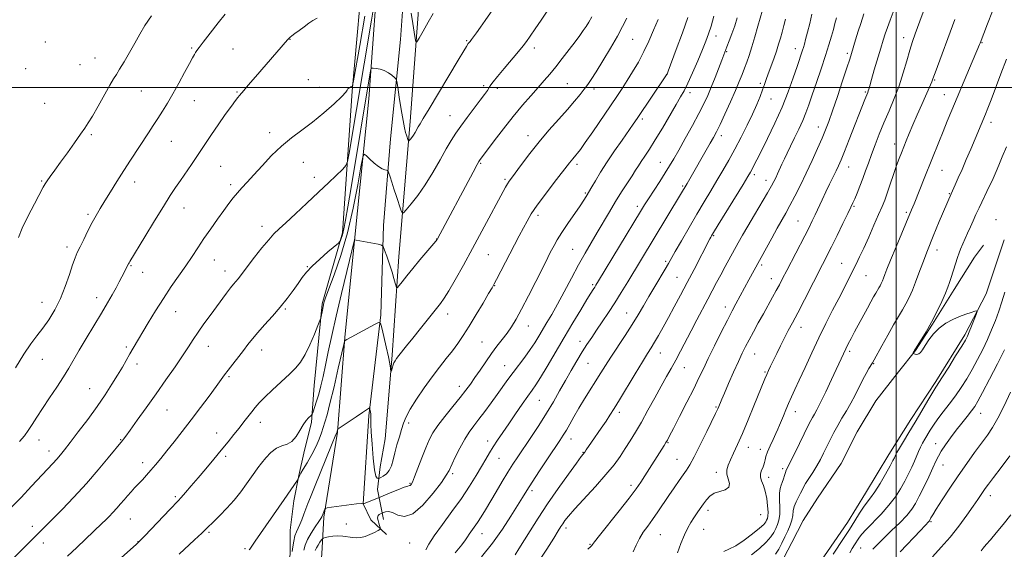
# Model space of a CAD drawing. Extents: x 2152300 to 2155200, y 302300 to 305200.
# Drawn here: x 2153611 to 2154048, y 304295 to 304530 of the extents above; entities that cross this region are included whole.
import ezdxf

# ---------------------------------------------------------------- set-up
doc = ezdxf.new("R2010")
doc.units = 0
doc.header["$MEASUREMENT"] = 0
for name, color, linetype, lineweight in [('BREAKLINE DTM HARD', 7, 'Continuous', 0), ('CONTOUR INDEX', 41, 'Continuous', 13), ('CONTOUR INTERMEDIATE', 44, 'Continuous', 0), ('GRID LINE', 7, 'Continuous', 0), ('SPOT ELEVATION DTM', 2, 'Continuous', 13)]:
    doc.layers.add(name, color=color, linetype=linetype, lineweight=lineweight)

msp = doc.modelspace()

# ---------------------------------------------------------------- linework, layer by layer
at = {"layer": 'BREAKLINE DTM HARD'}
for points in [[(2153785.19, 304823.11, 1056.7), (2153781.25, 304753.07, 1056.54), (2153776.1, 304682.24, 1057.35), (2153769.9, 304627.13, 1057.99), (2153763.97, 304559.53, 1057.14), (2153758.52, 304498.37, 1053.88), (2153754.25, 304435.58, 1050.26), (2153745.15, 304404.08, 1048.21)], [(2153777.16, 304631.66, 1055.71), (2153773.08, 304577.99, 1053.83), (2153769.16, 304540.22, 1051.75), (2153765.87, 304495.03, 1049.24), (2153759.57, 304432.2, 1045.99), (2153755.25, 304389.14, 1044.08), (2153751.99, 304347.12, 1041.93), (2153745.95, 304309.38, 1039.77), (2153745.08, 304293.13, 1036.7), (2153743.12, 304273.72, 1035.32), (2153742.99, 304261.71, 1033.09), (2153740.37, 304247.25, 1031.86), (2153738.8, 304231.71, 1030.62), (2153737.34, 304226.78, 1029.28), (2153732.91, 304208.1, 1028.11), (2153729.63, 304198.59, 1027.58), (2153723.47, 304183.46, 1026.49), (2153719.86, 304175.73, 1026.38), (2153716.28, 304171.88, 1026.77)], [(2153789.49, 304628, 1055.67), (2153784.02, 304577.52, 1053.3), (2153779.92, 304521.39, 1050.76), (2153775.58, 304477.26, 1048.85), (2153772.36, 304438.78, 1046.52), (2153771.25, 304399.22, 1044.15), (2153765.85, 304354.4, 1041.82), (2153763.33, 304315.21, 1039.98), (2153766.79, 304308.1, 1038.92), (2153773.79, 304301.67, 1037.47)], [(2153793.13, 304606.17, 1054.41), (2153788.43, 304540.57, 1052.88), (2153784.24, 304485.04, 1050.55), (2153779.19, 304425.08, 1046.84), (2153776.33, 304381.21, 1044.26), (2153773.13, 304344.19, 1043.01), (2153770.99, 304331.72, 1043.01), (2153769.68, 304321.67, 1041.04), (2153772.37, 304308.35, 1037.18)], [(2154047.9, 304432.44, 1012.49), (2154039.88, 304408.49, 1013.8), (2154030.51, 304390.21, 1014.3), (2154017.58, 304369.5, 1014.3), (2154006.45, 304352.65, 1014.61), (2153996.76, 304337.2, 1014.65), (2153986.33, 304320, 1014.79), (2153978.43, 304307, 1014.97), (2153966.59, 304289.81, 1014.93), (2153956.55, 304275.07, 1014.86), (2153951.5, 304265.58, 1014.54), (2153947.89, 304257.49, 1014.83)], [(2153948.19, 304287.53, 1014.68), (2153953.6, 304298.07, 1014.51), (2153958.65, 304307.91, 1014.47), (2153965.11, 304317.74, 1014.4), (2153975.51, 304333.18, 1014.44), (2153982.72, 304347.24, 1014.37), (2153990.99, 304360.94, 1014.51), (2154001.02, 304373.91, 1014.37), (2154008.53, 304383.37, 1013.94), (2154016.07, 304394.95, 1013.94), (2154025.77, 304410.4, 1013.59), (2154034.75, 304424.8, 1012.95), (2154038.69, 304430.06, 1012.74)], [(2153745.15, 304404.08, 1048.21), (2153741.6, 304367.72, 1047.05), (2153740.38, 304351.48, 1045.74), (2153737.06, 304337.73, 1045.53), (2153734.84, 304327.86, 1044.08), (2153732.6, 304316.58, 1043.55), (2153731.05, 304303.52, 1042.84), (2153730.94, 304292.57, 1042.28), (2153727.28, 304279.89, 1041.5), (2153721.88, 304270.4, 1040.41), (2153718.63, 304263.37, 1040.02)]]:
    msp.add_polyline3d(points, dxfattribs=at)
at = {"layer": 'CONTOUR INDEX', "flags": 128}
for points, elevation in [([(2153632.14, 304292.058), (2153636.281, 304295.9481), (2153647.546, 304306.637), (2153649.016, 304308.072), (2153650.6151, 304309.69), (2153652.328, 304311.487), (2153654.045, 304313.366), (2153655.682, 304315.242), (2153657.252, 304317.084), (2153658.794, 304318.872), (2153660.344, 304320.598), (2153661.936, 304322.315), (2153665.368, 304325.98), (2153667.232, 304328.012), (2153669.187, 304330.204), (2153671.252, 304332.604), (2153673.557, 304335.377), (2153676.26, 304338.7191), (2153679.471, 304342.77), (2153683.115, 304347.443), (2153687.069, 304352.593), (2153691.157, 304358.001), (2153694.99, 304363.128), (2153698.124, 304367.36), (2153701.896, 304372.494), (2153703.535, 304374.665), (2153710.274, 304383.357), (2153712.242, 304385.942), (2153714.196, 304388.435), (2153716.558, 304391.244), (2153719.612, 304394.661), (2153723.079, 304398.511), (2153726.542, 304402.506), (2153729.648, 304406.379), (2153732.3101, 304409.95), (2153734.509, 304413.063), (2153736.32, 304415.66), (2153738.195, 304418.074), (2153740.683, 304420.738), (2153744.089, 304423.901), (2153747.7431, 304427.08), (2153752.406, 304431.022), (2153753.0811, 304431.699), (2153753.342, 304432.216), (2153753.669, 304433.107), (2153754.148, 304434.706), (2153754.767, 304437.303), (2153755.54, 304441.247), (2153756.578, 304447.141), (2153758.015, 304455.648), (2153766.499, 304506.524), (2153766.795, 304508.061), (2153767.15, 304508.607), (2153767.871, 304508.629), (2153769.169, 304508.497), (2153770.887, 304508.183), (2153772.773, 304507.564), (2153774.592, 304506.586), (2153776.161, 304505.483), (2153777.31, 304504.56), (2153777.951, 304503.915), (2153778.321, 304502.8049), (2153778.734, 304500.279), (2153779.422, 304495.784), (2153780.275, 304490.359), (2153781.094, 304485.441), (2153781.7279, 304482.1301), (2153782.197, 304480.1599), (2153782.567, 304478.93), (2153783.346, 304476.58), (2153783.462, 304476.294), (2153783.594, 304476.292), (2153783.856, 304476.573), (2153784.329, 304477.129), (2153784.966, 304477.934), (2153785.686, 304478.955), (2153786.4209, 304480.148), (2153787.8611, 304482.6629), (2153788.65, 304483.974), (2153790.034, 304486.246), (2153792.6369, 304490.5681), (2153805.572, 304512.275), (2153808.0539, 304516.401), (2153809.225, 304518.3049), (2153810.042, 304519.555), (2153810.201, 304519.767), (2153810.839, 304520.562), (2153811.475, 304521.379), (2153812.422, 304522.629), (2153813.727, 304524.402), (2153815.433, 304526.784), (2153817.566, 304529.83), (2153831.798, 304550.3141)], 1050), ([(2153610.413, 304433.498), (2153612.087, 304437.566), (2153614.605, 304442.821), (2153617.429, 304448.378), (2153621.278, 304455.765), (2153622.16, 304457.331), (2153623.0631, 304458.668), (2153624.478, 304460.601), (2153626.488, 304463.324), (2153629.077, 304466.87), (2153632.144, 304471.142), (2153635.262, 304475.529), (2153637.92, 304479.291), (2153639.801, 304481.982), (2153641.342, 304484.338), (2153643.1731, 304487.391), (2153645.712, 304491.802), (2153650.975, 304501.041), (2153652.62, 304503.859), (2153653.8491, 304505.885), (2153655.254, 304508.178), (2153657.2649, 304511.519), (2153659.665, 304515.595), (2153662.074, 304519.819), (2153664.255, 304523.763), (2153666.5301, 304527.648), (2153669.3651, 304531.855)], 1060), ([(2153736.9841, 304294.7729), (2153737.579, 304296.952), (2153738.618, 304299.433), (2153740.247, 304302.278), (2153742.097, 304305.097), (2153743.669, 304307.383), (2153744.589, 304308.77), (2153744.989, 304309.452), (2153745.124, 304309.763), (2153746.387, 304312.893), (2153746.6349, 304313.262), (2153747.406, 304313.486), (2153749.363, 304313.755), (2153760.468, 304315.197), (2153762.447, 304315.469), (2153763.201, 304315.586), (2153763.35, 304315.629), (2153763.358, 304315.62), (2153763.388, 304315.374), (2153763.448, 304315.356), (2153763.767, 304315.465), (2153770.143, 304317.9801), (2153775.403, 304320.158), (2153778.702, 304321.502), (2153781.55, 304322.608), (2153783.228, 304323.1709), (2153783.984, 304323.363), (2153784.309, 304323.473), (2153784.642, 304323.831), (2153785.211, 304324.916), (2153786.19, 304327.242), (2153787.673, 304331.077), (2153789.429, 304335.693), (2153791.146, 304340.113), (2153792.642, 304343.644), (2153794.264, 304346.714), (2153796.489, 304350.035), (2153799.605, 304354.09), (2153803.135, 304358.452), (2153806.414, 304362.467), (2153808.957, 304365.679), (2153811.012, 304368.441), (2153813.0091, 304371.303), (2153815.279, 304374.668), (2153817.765, 304378.33), (2153820.311, 304381.9371), (2153822.78, 304385.212), (2153825.106, 304388.193), (2153827.244, 304390.996), (2153829.208, 304393.816), (2153831.2611, 304397.169), (2153833.727, 304401.652), (2153836.78, 304407.55), (2153839.989, 304413.915), (2153844.707, 304423.342), (2153846.002, 304425.884), (2153847.024, 304427.8561), (2153848.119, 304429.918), (2153849.549, 304432.422), (2153851.557, 304435.639), (2153854.242, 304439.669), (2153859.6589, 304447.591), (2153861.336, 304450.126), (2153862.308, 304451.681), (2153864.837, 304455.912), (2153866.495, 304458.713), (2153868.801, 304462.506), (2153871.681, 304467.028), (2153874.9929, 304471.961), (2153878.316, 304476.757), (2153883.232, 304483.776), (2153884.988, 304486.328), (2153898.098, 304505.655), (2153898.266, 304506.0039), (2153898.788, 304507.357), (2153902.383, 304516.979), (2153905.129, 304524.393), (2153907.569, 304531.099)], 1040), ([(2153830.878, 304292.633), (2153832.531, 304295.2201), (2153837.484, 304303.234), (2153841.036, 304308.85), (2153845.255, 304315.25), (2153849.965, 304322.065), (2153854.507, 304328.435), (2153858.1, 304333.376), (2153860.198, 304336.217), (2153861.739, 304338.271), (2153862.369, 304339.173), (2153864.777, 304342.696), (2153869.048, 304348.901), (2153871.178, 304352.031), (2153872.939, 304354.693), (2153874.73, 304357.531), (2153877.109, 304361.422), (2153884.078, 304372.942), (2153887.339, 304378.293), (2153889.6309, 304381.983), (2153891.254, 304384.567), (2153892.725, 304386.976), (2153894.467, 304389.971), (2153896.533, 304393.642), (2153898.886, 304397.909), (2153901.487, 304402.693), (2153904.292, 304407.925), (2153907.259, 304413.537), (2153910.29, 304419.352), (2153917.291, 304432.911), (2153917.645, 304433.572), (2153918.021, 304434.235), (2153918.95, 304435.776), (2153921.002, 304439.125), (2153932.027, 304457.043), (2153934.1741, 304460.566), (2153935.291, 304462.463), (2153936.001, 304463.773), (2153936.86, 304465.434), (2153938.164, 304468.001), (2153940.146, 304471.93), (2153942.918, 304477.486), (2153946.1271, 304484.169), (2153949.303, 304491.286), (2153952.052, 304498.184), (2153954.28, 304504.357), (2153955.972, 304509.338), (2153958.403, 304516.605), (2153958.793, 304517.842), (2153959.208, 304519.285), (2153959.782, 304521.432), (2153960.604, 304524.613), (2153961.581, 304528.492), (2153962.574, 304532.565)], 1030), ([(2153923.461, 304294.041), (2153925.716, 304295.11), (2153928.735, 304296.692), (2153932.442, 304299.116), (2153936.219, 304301.917), (2153939.31, 304304.432), (2153941.168, 304306.157), (2153942.063, 304307.239), (2153942.475, 304307.986), (2153942.788, 304308.718), (2153943.018, 304309.805), (2153943.086, 304311.631), (2153942.927, 304314.41), (2153942.527, 304317.693), (2153941.888, 304320.863), (2153941.053, 304323.437), (2153940.247, 304325.454), (2153939.738, 304327.091), (2153939.715, 304328.495), (2153940.038, 304329.713), (2153940.874, 304331.685), (2153941.195, 304332.575), (2153941.472, 304333.55), (2153941.757, 304334.732), (2153942.187, 304336.276), (2153942.923, 304338.343), (2153944.051, 304340.988), (2153945.361, 304343.845), (2153946.569, 304346.438), (2153947.474, 304348.448), (2153948.1991, 304350.164), (2153949.887, 304354.3689), (2153950.989, 304357.064), (2153952.19, 304359.875), (2153953.469, 304362.695), (2153954.991, 304365.953), (2153956.964, 304370.209), (2153959.522, 304375.818), (2153962.503, 304382.31), (2153965.669, 304389.01), (2153968.803, 304395.347), (2153971.776, 304401.165), (2153974.484, 304406.412), (2153976.845, 304411.05), (2153980.635, 304418.597), (2153982.191, 304421.67), (2153983.757, 304424.835), (2153985.58, 304428.704), (2153987.798, 304433.628), (2153990.128, 304438.929), (2153992.185, 304443.669), (2153993.698, 304447.211), (2153994.868, 304450.11), (2153996.014, 304453.224), (2153997.37, 304457.147), (2153998.823, 304461.438), (2154000.18, 304465.392), (2154001.3, 304468.505), (2154002.2751, 304471.0579), (2154004.37, 304476.339), (2154005.709, 304479.64), (2154007.345, 304483.529), (2154009.285, 304487.978), (2154011.292, 304492.485), (2154015.243, 304501.275), (2154015.792, 304502.551), (2154016.13, 304503.411), (2154016.721, 304505.114), (2154017.264, 304506.614), (2154026.035, 304530.229)], 1020), ([(2153989.641, 304295.071), (2153991.747, 304297.263), (2153994.512, 304300.027), (2153997.947, 304303.36), (2154001.548, 304306.888), (2154004.683, 304310.142), (2154006.915, 304312.842), (2154008.591, 304315.45), (2154010.252, 304318.613), (2154012.282, 304322.733), (2154014.435, 304327.218), (2154016.305, 304331.228), (2154017.63, 304334.172), (2154018.713, 304336.451), (2154019.998, 304338.716), (2154021.822, 304341.468), (2154024.0901, 304344.615), (2154026.6, 304347.918), (2154029.146, 304351.141), (2154031.502, 304354.074), (2154033.434, 304356.5079), (2154034.859, 304358.455), (2154036.277, 304360.793), (2154038.34, 304364.618), (2154041.441, 304370.567), (2154044.969, 304377.439), (2154048.057, 304383.576)], 1010)]:
    msp.add_lwpolyline(points, dxfattribs=dict(at, elevation=elevation))
at = {"layer": 'CONTOUR INTERMEDIATE', "flags": 128}
for points, elevation in [([(2153602.9909, 304286.02), (2153617.247, 304300.209), (2153622.306, 304305.161), (2153625.391, 304308.259), (2153629.746, 304312.738), (2153634.997, 304318.286), (2153640.527, 304324.345), (2153645.752, 304330.343), (2153650.2189, 304335.657), (2153656.581, 304343.372), (2153657.059, 304343.988), (2153658.063, 304345.347), (2153659.997, 304348.016), (2153663.12, 304352.36), (2153667.1111, 304357.939), (2153671.5041, 304364.111), (2153675.864, 304370.278), (2153679.877, 304376.024), (2153683.257, 304380.978), (2153685.846, 304384.923), (2153687.988, 304388.25), (2153690.152, 304391.505), (2153692.687, 304395.095), (2153695.448, 304398.876), (2153702.747, 304408.782), (2153704.486, 304411.08), (2153705.839, 304412.765), (2153707.883, 304415.193), (2153708.897, 304416.492), (2153712.306, 304420.994), (2153715.197, 304424.737), (2153718.459, 304428.864), (2153721.458, 304432.503), (2153723.8, 304435.085), (2153726.06, 304437.26), (2153729.054, 304439.982), (2153733.34, 304443.932), (2153738.432, 304448.685), (2153743.581, 304453.539), (2153748.132, 304457.875), (2153754.355, 304463.873), (2153755.757, 304465.395), (2153756.487, 304467.234), (2153757.168, 304470.97), (2153767.01, 304529.894), (2153768.535, 304538.872)], 1052), ([(2153645.2129, 304281.608), (2153662.714, 304297.304), (2153664.321, 304298.861), (2153666.43, 304301.068), (2153677.524, 304312.81), (2153681.218, 304316.664), (2153682.58, 304318.147), (2153684.508, 304320.331), (2153687.045, 304323.259), (2153690.086, 304326.81), (2153693.5, 304330.8299), (2153697.0349, 304335.027), (2153700.412, 304339.08), (2153703.408, 304342.729), (2153706.034, 304345.986), (2153708.357, 304348.925), (2153710.437, 304351.606), (2153713.936, 304356.164), (2153715.452, 304358.069), (2153717.224, 304360.081), (2153719.709, 304362.606), (2153723.168, 304365.888), (2153730.67, 304372.845), (2153733.442, 304375.562), (2153735.612, 304378.187), (2153737.608, 304381.488), (2153739.724, 304385.911), (2153741.737, 304390.623), (2153743.295, 304394.469), (2153744.155, 304396.636), (2153744.52, 304397.673), (2153744.7, 304398.468), (2153745.27, 304401.297), (2153745.613, 304402.92), (2153745.992, 304404.487), (2153746.708, 304406.752), (2153748.131, 304410.679), (2153750.485, 304416.987), (2153753.403, 304425.424), (2153756.374, 304435.494), (2153758.955, 304446.488), (2153760.991, 304456.858), (2153762.3999, 304464.847), (2153763.196, 304469.173), (2153763.79, 304470.473), (2153764.692, 304469.86), (2153766.258, 304468.347), (2153768.229, 304466.543), (2153770.193, 304464.959), (2153771.808, 304463.9799), (2153773.011, 304463.51), (2153773.808, 304463.33), (2153774.243, 304463.208), (2153774.498, 304462.858), (2153774.792, 304461.98), (2153775.303, 304460.342), (2153776.05, 304457.986), (2153777.011, 304455.021), (2153778.132, 304451.64), (2153780.095, 304445.818), (2153780.632, 304444.49), (2153781.245, 304444.48), (2153782.46, 304445.782), (2153784.654, 304448.363), (2153787.605, 304452.095), (2153790.944, 304456.829), (2153794.325, 304462.313), (2153797.5, 304467.897), (2153800.248, 304472.8301), (2153802.459, 304476.612), (2153804.476, 304479.741), (2153806.757, 304482.966), (2153809.5931, 304486.801), (2153815.295, 304494.395), (2153817.224, 304497.006), (2153818.506, 304498.802), (2153819.374, 304500.08), (2153820.103, 304501.182), (2153821.146, 304502.621), (2153822.999, 304504.955), (2153825.937, 304508.489), (2153832.35, 304516.101), (2153834.387, 304518.577), (2153835.868, 304520.52), (2153837.469, 304522.803), (2153839.69, 304526.06), (2153842.324, 304529.961), (2153847.395, 304537.533)], 1048), ([(2153902.926, 304293.501), (2153904.398, 304297.621), (2153905.965, 304301.48), (2153907.423, 304304.5521), (2153908.794, 304306.99), (2153910.156, 304309.12), (2153911.567, 304311.206), (2153912.997, 304313.263), (2153914.392, 304315.246), (2153915.754, 304317.094), (2153917.288, 304318.699), (2153919.251, 304319.942), (2153921.733, 304320.789), (2153924.14, 304321.55), (2153925.71, 304322.625), (2153925.94, 304324.292), (2153924.756, 304328.462), (2153924.763, 304330.421), (2153925.379, 304332.418), (2153926.445, 304334.755), (2153927.839, 304337.72), (2153929.581, 304341.555), (2153931.731, 304346.491), (2153934.267, 304352.538), (2153936.855, 304358.84), (2153941.692, 304370.7631), (2153942.502, 304372.663), (2153943.311, 304374.438), (2153944.2531, 304376.418), (2153946.928, 304381.962), (2153948.621, 304385.425), (2153950.368, 304388.89), (2153952.089, 304392.152), (2153953.985, 304395.679), (2153956.324, 304400.107), (2153959.244, 304405.788), (2153971.2269, 304429.407), (2153973.715, 304434.393), (2153976.317, 304439.644), (2153978.499, 304444.078), (2153979.89, 304446.946), (2153980.767, 304448.837), (2153981.565, 304450.678), (2153982.622, 304453.189), (2153983.881, 304456.272), (2153985.183, 304459.624), (2153986.417, 304463.021), (2153987.658, 304466.552), (2153989.0291, 304470.386), (2153990.632, 304474.652), (2153992.479, 304479.329), (2153994.562, 304484.356), (2153996.842, 304489.671), (2153999.153, 304495.202), (2154001.297, 304500.876), (2154003.123, 304506.571), (2154004.656, 304511.966), (2154005.971, 304516.689), (2154007.151, 304520.533), (2154008.329, 304523.9399), (2154013.994, 304539.241)], 1022), ([(2153784.727, 304533.137), (2153785.485, 304528.508), (2153786.095, 304524.596), (2153786.523, 304521.766), (2153786.802, 304520.33), (2153787.245, 304520.4), (2153788.23, 304522.037), (2153789.998, 304525.148), (2153792.235, 304529.044), (2153794.485, 304532.882)], 1052), ([(2153804.256, 304293.585), (2153807.112, 304297.085), (2153808.807, 304299.303), (2153809.732, 304300.65), (2153810.455, 304301.751), (2153812.706, 304304.877), (2153814.169, 304307.008), (2153815.776, 304309.54), (2153817.612, 304312.583), (2153822.3759, 304320.619), (2153825.104, 304325.1759), (2153827.662, 304329.374), (2153829.857, 304332.858), (2153832, 304336.125), (2153837.739, 304344.642), (2153841.317, 304350.036), (2153844.811, 304355.505), (2153847.876, 304360.6011), (2153850.597, 304365.366), (2153853.168, 304369.959), (2153855.736, 304374.481), (2153858.246, 304378.785), (2153860.597, 304382.667), (2153862.736, 304386.02), (2153864.813, 304389.13), (2153867.028, 304392.382), (2153869.53, 304396.0771), (2153872.2571, 304400.176), (2153875.096, 304404.554), (2153877.954, 304409.103), (2153880.82, 304413.773), (2153904.307, 304452.578), (2153907.165, 304457.43), (2153917.423, 304475.335), (2153918.896, 304477.943), (2153920.1999, 304480.407), (2153921.787, 304483.6561), (2153923.958, 304488.296), (2153926.398, 304493.649), (2153928.641, 304498.713), (2153930.334, 304502.725), (2153931.584, 304505.875), (2153932.612, 304508.591), (2153933.615, 304511.288), (2153934.686, 304514.328), (2153935.895, 304518.061), (2153937.2581, 304522.616), (2153938.585, 304527.24), (2153940.648, 304534.455)], 1034), ([(2153883.252, 304293.995), (2153884.607, 304296.98), (2153886.039, 304299.886), (2153887.734, 304302.638), (2153889.691, 304305.3981), (2153891.865, 304308.3829), (2153894.204, 304311.741), (2153899.087, 304318.97), (2153901.468, 304322.436), (2153903.647, 304325.558), (2153905.482, 304328.164), (2153906.935, 304330.266), (2153908.379, 304332.617), (2153910.292, 304336.157), (2153912.955, 304341.419), (2153915.862, 304347.306), (2153919.775, 304355.337), (2153920.47, 304356.79), (2153920.785, 304357.4851), (2153921.946, 304360.284), (2153922.57, 304361.75), (2153923.741, 304364.452), (2153925.604, 304368.714), (2153927.821, 304373.739), (2153929.935, 304378.452), (2153931.6201, 304382.078), (2153933.08, 304385.032), (2153934.652, 304388.027), (2153936.584, 304391.6011), (2153938.772, 304395.589), (2153941.025, 304399.648), (2153945.112, 304406.942), (2153946.7721, 304409.942), (2153948.152, 304412.519), (2153949.5751, 304415.2579), (2153951.443, 304418.883), (2153959.417, 304434.281), (2153961.309, 304437.987), (2153962.723, 304440.842), (2153964.012, 304443.558), (2153967.06, 304450.161), (2153968.7399, 304453.731), (2153970.417, 304457.176), (2153973.336, 304463.059), (2153974.434, 304465.368), (2153975.558, 304467.95), (2153977.064, 304471.662), (2153979.166, 304477), (2153986.061, 304494.717), (2153987.336, 304497.893), (2153987.564, 304498.539), (2153987.811, 304499.37), (2153988.236, 304500.878), (2153989.019, 304503.613), (2153990.2579, 304507.857), (2153993.099, 304517.465), (2153994.17, 304521.011), (2153995.0819, 304523.853), (2153996.078, 304526.673), (2153997.322, 304529.967), (2153998.673, 304533.503)], 1024), ([(2153935.813, 304292.562), (2153939.29, 304295.508), (2153942.295, 304298.242), (2153944.337, 304300.56), (2153945.618, 304302.532), (2153946.512, 304304.297), (2153947.308, 304306.02), (2153947.961, 304307.974), (2153948.338, 304310.46), (2153948.375, 304313.6219), (2153948.252, 304316.99), (2153948.217, 304319.936), (2153948.452, 304322.012), (2153948.8951, 304323.486), (2153949.423, 304324.805), (2153949.929, 304326.299), (2153950.3889, 304327.832), (2153950.796, 304329.149), (2153951.199, 304330.172), (2153951.867, 304331.525), (2153953.123, 304334.005), (2153955.141, 304338.08), (2153961.116, 304350.309), (2153962.0901, 304352.255), (2153962.846, 304353.649), (2153963.666, 304355.04), (2153964.79, 304357.036), (2153966.449, 304360.258), (2153968.751, 304365.033), (2153971.314, 304370.505), (2153976.5461, 304381.867), (2153977.58, 304384.033), (2153978.675, 304386.214), (2153979.952, 304388.665), (2153981.502, 304391.577), (2153987.188, 304402.118), (2153988.725, 304404.937), (2153989.948, 304407.151), (2153990.91, 304408.847), (2153992.274, 304411.15), (2153992.81, 304412.097), (2153993.326, 304413.116), (2153993.838, 304414.247), (2153994.347, 304415.501), (2153994.9131, 304417.012), (2153995.8261, 304419.397), (2153997.433, 304423.398), (2153999.907, 304429.36), (2154006.784, 304445.716), (2154007.892, 304448.4), (2154012.736, 304460.432), (2154018.88, 304475.8659), (2154020.769, 304480.568), (2154022.651, 304485.173), (2154024.682, 304490.06), (2154032.527, 304508.682), (2154036.996, 304519.161), (2154037.2369, 304519.758), (2154040.562, 304528.347), (2154042.727, 304533.977)], 1018), ([(2153606.887, 304313.299), (2153611.5279, 304318.1461), (2153616.144, 304323.051), (2153625.677, 304333.196), (2153627.477, 304335.147), (2153629.052, 304336.951), (2153630.858, 304339.179), (2153633.389, 304342.4509), (2153636.953, 304347.156), (2153641.113, 304352.758), (2153645.247, 304358.488), (2153648.85, 304363.713), (2153651.875, 304368.334), (2153654.3951, 304372.387), (2153656.487, 304375.9191), (2153659.834, 304381.794), (2153661.348, 304384.405), (2153667.963, 304395.575), (2153671.213, 304400.945), (2153674.701, 304406.459), (2153678.206, 304411.664), (2153684.668, 304420.898), (2153687.416, 304424.981), (2153690.014, 304428.937), (2153692.727, 304433.02), (2153695.717, 304437.37), (2153698.7589, 304441.681), (2153701.526, 304445.536), (2153703.788, 304448.633), (2153705.705, 304451.14), (2153707.532, 304453.341), (2153709.517, 304455.532), (2153711.878, 304458.054), (2153714.823, 304461.259), (2153718.482, 304465.3371), (2153722.663, 304469.826), (2153727.096, 304474.102), (2153731.574, 304477.735), (2153736.152, 304481.068), (2153740.952, 304484.638), (2153745.946, 304488.762), (2153750.529, 304492.861), (2153753.949, 304496.136), (2153755.699, 304498.015), (2153756.267, 304498.838), (2153756.386, 304499.1721), (2153756.649, 304499.481), (2153757.0779, 304499.812), (2153757.554, 304500.109), (2153757.976, 304500.327), (2153758.311, 304500.472), (2153758.544, 304500.558), (2153758.7189, 304500.897), (2153759.123, 304502.973), (2153761.87, 304518.745), (2153764.1559, 304531.755)], 1054), ([(2153610.894, 304342.974), (2153613.023, 304345.507), (2153614.751, 304347.835), (2153616.513, 304350.511), (2153618.553, 304353.742), (2153621.069, 304357.65), (2153624.1421, 304362.245), (2153627.405, 304367.086), (2153630.378, 304371.618), (2153632.749, 304375.496), (2153637.334, 304383.469), (2153640.45, 304388.722), (2153647.177, 304399.882), (2153649.875, 304404.418), (2153652.017, 304408.107), (2153653.736, 304411.164), (2153655.145, 304413.769), (2153656.289, 304415.962), (2153659.233, 304421.858), (2153659.447, 304422.243), (2153659.817, 304422.868), (2153666.473, 304433.832), (2153670.731, 304440.815), (2153674.729, 304447.313), (2153677.751, 304452.118), (2153680.077, 304455.677), (2153682.237, 304458.851), (2153687.139, 304465.92), (2153689.511, 304469.38), (2153691.601, 304472.5009), (2153693.673, 304475.624), (2153696.098, 304479.225), (2153699.084, 304483.561), (2153702.203, 304488.026), (2153704.868, 304491.796), (2153706.647, 304494.267), (2153707.729, 304495.702), (2153708.454, 304496.582), (2153710.353, 304498.706), (2153712.41, 304501.048), (2153715.603, 304504.742), (2153729.733, 304521.17), (2153730.17, 304521.644), (2153730.509, 304521.968), (2153730.968, 304522.367), (2153731.749, 304522.997), (2153733.05, 304523.994), (2153734.968, 304525.424), (2153737.1849, 304527.055), (2153739.283, 304528.5819), (2153741.037, 304529.801), (2153743.003, 304530.91)], 1056), ([(2153681.714, 304292.957), (2153688.565, 304299.258), (2153691.762, 304302.223), (2153693.899, 304304.273), (2153697.238, 304307.634), (2153699.777, 304310.156), (2153702.862, 304313.324), (2153706.075, 304316.889), (2153709.048, 304320.591), (2153711.632, 304324.109), (2153715.321, 304329.39), (2153716.697, 304331.29), (2153718.222, 304333.281), (2153720.172, 304335.669), (2153722.458, 304338.082), (2153724.898, 304339.981), (2153727.326, 304341.0401), (2153729.639, 304341.79), (2153731.75, 304342.976), (2153733.595, 304345.111), (2153735.216, 304347.772), (2153736.679, 304350.305), (2153738.021, 304352.186), (2153739.161, 304353.426), (2153740.453, 304354.598), (2153740.752, 304355.117), (2153741.14, 304356.169), (2153741.809, 304358.087), (2153742.693, 304360.7671), (2153743.662, 304363.996), (2153744.618, 304367.632), (2153745.596, 304371.823), (2153746.665, 304376.792), (2153747.903, 304382.762), (2153749.425, 304389.9601), (2153751.358, 304398.618), (2153753.721, 304408.61), (2153756.112, 304418.401), (2153759.588, 304432.384), (2153760.229, 304432.26), (2153770.035, 304430.476), (2153771.528, 304430.131), (2153772.266, 304429.467), (2153772.882, 304427.918), (2153773.856, 304425.131), (2153775.057, 304421.629), (2153776.203, 304418.153), (2153777.067, 304415.314), (2153777.647, 304413.215), (2153778.001, 304411.831), (2153778.221, 304411.153), (2153778.5611, 304411.2291), (2153779.309, 304412.125), (2153780.704, 304413.8819), (2153782.76, 304416.438), (2153785.439, 304419.706), (2153788.606, 304423.5), (2153795.643, 304431.866), (2153796.2161, 304432.588), (2153796.379, 304432.84), (2153812.169, 304462.518), (2153813.957, 304465.85), (2153814.729, 304467.238), (2153815.051, 304467.727), (2153821.568, 304476.464), (2153825.605, 304481.772), (2153829.933, 304487.249), (2153834.066, 304492.175), (2153837.816, 304496.43), (2153841.069, 304500.044), (2153843.789, 304503.113), (2153846.258, 304506.016), (2153848.835, 304509.198), (2153851.756, 304512.942), (2153854.751, 304516.864), (2153857.426, 304520.413), (2153859.487, 304523.184), (2153861.044, 304525.337), (2153862.306, 304527.172), (2153863.495, 304529.039), (2153864.871, 304531.464)], 1046), ([(2153689.034, 304515.653), (2153689.562, 304516.44), (2153690.528, 304517.752), (2153692.416, 304520.221), (2153695.475, 304524.174), (2153699.013, 304528.719), (2153702.1051, 304532.66)], 1058), ([(2153712.814, 304294.822), (2153713.116, 304295.193), (2153713.436, 304295.658), (2153714.506, 304297.293), (2153715.483, 304298.732), (2153728.252, 304317.214), (2153734.248, 304325.8), (2153734.4971, 304326.179), (2153734.593, 304326.384), (2153735.027, 304327.467), (2153735.231, 304327.93), (2153735.704, 304328.818), (2153736.727, 304330.591), (2153738.456, 304333.522), (2153740.53, 304337.148), (2153742.464, 304340.825), (2153743.884, 304344.033), (2153744.88, 304346.7769), (2153746.409, 304351.548), (2153747.344, 304354.743), (2153748.661, 304359.81), (2153750.449, 304367.252), (2153752.352, 304375.442), (2153754.769, 304385.992), (2153755.108, 304387.395), (2153755.211, 304387.632), (2153755.41, 304387.754), (2153756.193, 304388.201), (2153758.089, 304389.259), (2153768.356, 304394.931), (2153770.175, 304395.808), (2153771.021, 304395.395), (2153771.621, 304393.338), (2153772.528, 304389.534), (2153773.612, 304384.885), (2153774.57, 304380.543), (2153775.17, 304377.417), (2153775.468, 304375.445), (2153775.651, 304373.778), (2153775.73, 304373.774), (2153775.895, 304374.3), (2153776.195, 304375.308), (2153776.596, 304376.565), (2153777.047, 304377.794), (2153777.532, 304378.809), (2153778.179, 304379.801), (2153779.154, 304381.053), (2153782.667, 304385.333), (2153785.433, 304388.737), (2153788.886, 304393.05), (2153797.716, 304404.1509), (2153799.411, 304406.521), (2153801.4041, 304409.756), (2153804.263, 304414.755), (2153807.864, 304421.234), (2153811.908, 304428.618), (2153816.078, 304436.288), (2153826.609, 304455.769), (2153827.471, 304457.27), (2153828.213, 304458.423), (2153829.241, 304459.861), (2153833.718, 304465.957), (2153837.304, 304470.706), (2153841.45, 304475.919), (2153845.859, 304481.101), (2153850.18, 304485.975), (2153854.05, 304490.32), (2153857.186, 304493.966), (2153859.636, 304496.946), (2153861.529, 304499.347), (2153863.054, 304501.366), (2153864.641, 304503.662), (2153866.778, 304507.004), (2153869.762, 304511.861), (2153873.127, 304517.479), (2153876.213, 304522.803), (2153878.546, 304527.086), (2153880.387, 304530.819)], 1044), ([(2153731.833, 304294.05), (2153732.149, 304296.155), (2153732.578, 304298.666), (2153733.109, 304301.019), (2153733.735, 304302.821), (2153735.259, 304306.037), (2153736.143, 304308.209), (2153737.056, 304310.6691), (2153737.938, 304313.096), (2153738.799, 304315.379), (2153739.9369, 304318.249), (2153741.719, 304322.648), (2153749.605, 304341.975), (2153750.978, 304345.301), (2153751.801, 304347.27), (2153752.055, 304348.307), (2153752.164, 304348.488), (2153752.732, 304348.91), (2153760.207, 304353.933), (2153763.064, 304355.836), (2153764.843, 304357), (2153765.713, 304357.547), (2153766.057, 304357.747), (2153766.207, 304357.819), (2153766.277, 304357.7849), (2153766.326, 304357.615), (2153766.403, 304357.282), (2153766.505, 304356.763), (2153766.618, 304356.038), (2153766.727, 304355.1131), (2153766.8089, 304354.098), (2153766.843, 304353.128), (2153766.824, 304352.167), (2153766.837, 304350.479), (2153766.983, 304347.158), (2153767.336, 304341.744), (2153767.85, 304335.566), (2153768.449, 304330.401), (2153769.056, 304327.571), (2153769.599, 304326.588), (2153770.005, 304326.509), (2153770.258, 304326.566), (2153770.5701, 304326.692), (2153771.207, 304326.995), (2153772.334, 304327.582), (2153773.711, 304328.564), (2153774.992, 304330.05), (2153775.931, 304332.121), (2153776.665, 304334.748), (2153777.427, 304337.875), (2153778.384, 304341.394), (2153779.443, 304344.991), (2153780.449, 304348.305), (2153781.342, 304351.1351), (2153782.466, 304353.941), (2153784.264, 304357.347), (2153787.026, 304361.765), (2153790.425, 304366.755), (2153793.984, 304371.666), (2153797.301, 304375.985), (2153800.298, 304379.756), (2153802.976, 304383.1631), (2153805.3849, 304386.43), (2153807.772, 304389.949), (2153810.435, 304394.1549), (2153813.524, 304399.236), (2153816.602, 304404.3999), (2153819.087, 304408.615), (2153820.596, 304411.202), (2153821.556, 304412.925), (2153822.594, 304414.906), (2153828.4609, 304426.226), (2153832.676, 304434.28), (2153834.502, 304437.741), (2153836.147, 304440.789), (2153838.023, 304443.927), (2153840.638, 304447.781), (2153844.262, 304452.694), (2153848.226, 304457.881), (2153854.99, 304466.643), (2153855.728, 304467.574), (2153856.422, 304468.3889), (2153857.834, 304469.995), (2153858.585, 304470.911), (2153859.787, 304472.539), (2153861.928, 304475.592), (2153865.277, 304480.462), (2153875.945, 304496.125), (2153878.32, 304499.677), (2153880.557, 304503.131), (2153882.99, 304507.04), (2153885.531, 304511.38), (2153887.984, 304515.982), (2153890.207, 304520.696), (2153892.26, 304525.4499), (2153894.255, 304530.185)], 1042), ([(2153742.132, 304294.609), (2153742.612, 304295.722), (2153743.351, 304296.977), (2153744.189, 304298.234), (2153744.8921, 304299.231), (2153745.324, 304299.789), (2153745.748, 304300.055), (2153746.53, 304300.256), (2153747.935, 304300.556), (2153749.847, 304300.854), (2153752.049, 304300.988), (2153754.343, 304300.848), (2153758.689, 304300.262), (2153760.5581, 304300.142), (2153762.346, 304300.282), (2153764.246, 304300.759), (2153766.358, 304301.592), (2153768.3991, 304302.557), (2153769.99, 304303.373), (2153770.8539, 304303.854), (2153771.112, 304304.2041), (2153770.983, 304304.722), (2153770.67, 304305.619), (2153770.301, 304306.751), (2153769.986, 304307.8851), (2153769.82, 304308.8301), (2153769.841, 304309.573), (2153770.072, 304310.141), (2153770.505, 304310.563), (2153771.017, 304310.858), (2153772.441, 304311.447), (2153773.303, 304311.742), (2153774.618, 304311.845), (2153776.413, 304311.383), (2153778.732, 304310.28), (2153781.695, 304309.6251), (2153785.4411, 304310.8031), (2153789.937, 304314.664), (2153794.461, 304319.932), (2153798.116, 304324.8), (2153800.294, 304327.961), (2153801.529, 304330.123), (2153804.272, 304335.949), (2153806.303, 304340.032), (2153808.438, 304343.949), (2153810.463, 304347.135), (2153812.503, 304349.914), (2153814.769, 304352.839), (2153817.389, 304356.305), (2153820.18, 304360.091), (2153822.8739, 304363.818), (2153827.56, 304370.395), (2153829.906, 304373.593), (2153835.085, 304380.394), (2153837.508, 304383.703), (2153839.569, 304386.767), (2153841.378, 304389.684), (2153844.968, 304395.721), (2153847.076, 304399.348), (2153849.588, 304403.842), (2153852.576, 304409.38), (2153855.817, 304415.4401), (2153859.014, 304421.323), (2153861.941, 304426.505), (2153864.658, 304431.167), (2153867.295, 304435.663), (2153872.662, 304444.92), (2153875.397, 304449.479), (2153878.12, 304453.794), (2153882.756, 304460.871), (2153884.323, 304463.3161), (2153885.58, 304465.312), (2153886.854, 304467.281), (2153888.433, 304469.63), (2153890.462, 304472.701), (2153893.051, 304476.822), (2153896.196, 304482.089), (2153902.263, 304492.501), (2153904.257, 304495.893), (2153905.799, 304498.652), (2153907.44, 304501.957), (2153909.565, 304506.6169), (2153911.897, 304511.945), (2153913.997, 304516.881), (2153915.545, 304520.685), (2153916.7171, 304523.893), (2153917.809, 304527.364), (2153919.033, 304531.66)], 1038), ([(2153791.1779, 304294.786), (2153792.567, 304297.349), (2153794.956, 304301.077), (2153798.5371, 304306.058), (2153802.788, 304311.798), (2153807.011, 304317.655), (2153810.637, 304323.076), (2153813.6, 304327.856), (2153815.967, 304331.8739), (2153817.837, 304335.101), (2153819.459, 304337.858), (2153821.117, 304340.554), (2153823.054, 304343.542), (2153825.337, 304346.947), (2153827.992, 304350.8379), (2153830.97, 304355.17), (2153833.932, 304359.444), (2153836.463, 304363.05), (2153838.326, 304365.657), (2153839.979, 304368.063), (2153842.057, 304371.346), (2153845.026, 304376.285), (2153852.626, 304389.148), (2153856.507, 304395.6621), (2153859.981, 304401.439), (2153862.722, 304405.948), (2153864.508, 304408.836), (2153865.548, 304410.474), (2153866.158, 304411.4111), (2153866.719, 304412.298), (2153867.874, 304414.195), (2153886.446, 304444.954), (2153888.3, 304447.962), (2153890.063, 304450.722), (2153895.011, 304458.327), (2153897.462, 304462.146), (2153899.423, 304465.313), (2153901.242, 304468.407), (2153903.433, 304472.263), (2153906.327, 304477.412), (2153909.523, 304483.169), (2153912.439, 304488.548), (2153914.65, 304492.847), (2153916.357, 304496.495), (2153917.917, 304500.207), (2153919.589, 304504.452), (2153922.5691, 304512.2709), (2153923.47, 304514.602), (2153924.85, 304518.102), (2153925.851, 304520.711), (2153927.052, 304523.954), (2153928.296, 304527.493), (2153929.451, 304531.022)], 1036), ([(2153815.966, 304291.6729), (2153820.812, 304297.869), (2153825.2109, 304304.082), (2153828.944, 304309.8099), (2153831.892, 304314.571), (2153834.066, 304318.133), (2153836.004, 304321.256), (2153838.377, 304324.948), (2153841.618, 304329.865), (2153845.212, 304335.258), (2153850.655, 304343.382), (2153852.222, 304345.786), (2153853.576, 304348.012), (2153855.1161, 304350.696), (2153856.956, 304353.931), (2153859.139, 304357.674), (2153861.654, 304361.826), (2153868.829, 304373.406), (2153870.885, 304376.699), (2153873.295, 304380.437), (2153879.644, 304389.991), (2153882.807, 304394.858), (2153885.48, 304399.187), (2153887.85, 304403.204), (2153890.233, 304407.297), (2153892.831, 304411.688), (2153897.462, 304419.448), (2153898.894, 304421.9), (2153901.925, 304427.248), (2153904.662, 304432.039), (2153908.048, 304437.905), (2153911.561, 304443.91), (2153914.785, 304449.313), (2153917.711, 304454.1659), (2153920.438, 304458.719), (2153923.059, 304463.207), (2153925.661, 304467.817), (2153928.33, 304472.722), (2153931.099, 304477.996), (2153933.793, 304483.321), (2153936.186, 304488.278), (2153938.1039, 304492.534), (2153939.577, 304496.075), (2153940.6899, 304498.9741), (2153941.544, 304501.361), (2153942.319, 304503.6159), (2153943.215, 304506.178), (2153945.634, 304512.84), (2153946.829, 304516.244), (2153947.8029, 304519.246), (2153948.608, 304521.981), (2153949.346, 304524.693), (2153950.094, 304527.547), (2153950.8199, 304530.396)], 1032), ([(2153840.786, 304288.876), (2153844.849, 304295.143), (2153847.944, 304300.083), (2153849.92, 304303.266), (2153851.11, 304305.159), (2153851.961, 304306.458), (2153852.939, 304307.829), (2153854.559, 304309.828), (2153857.352, 304312.989), (2153866.531, 304322.983), (2153871.1649, 304328.227), (2153874.731, 304332.629), (2153877.427, 304336.347), (2153879.693, 304339.758), (2153881.917, 304343.223), (2153884.274, 304347.05), (2153886.886, 304351.537), (2153889.807, 304356.816), (2153892.813, 304362.364), (2153895.611, 304367.492), (2153897.992, 304371.717), (2153900.089, 304375.37), (2153902.119, 304378.985), (2153904.265, 304382.993), (2153909.001, 304392.085), (2153911.559, 304396.932), (2153916.424, 304406.083), (2153920.292, 304413.454), (2153922.143, 304416.943), (2153924.134, 304420.619), (2153929.906, 304431.129), (2153931.794, 304434.512), (2153934.128, 304438.573), (2153937.091, 304443.599), (2153942.886, 304453.363), (2153944.639, 304456.403), (2153945.71, 304458.387), (2153946.499, 304460.007), (2153947.338, 304461.821), (2153949.269, 304466.058), (2153950.331, 304468.353), (2153951.547, 304470.922), (2153953.034, 304473.987), (2153954.843, 304477.664), (2153956.762, 304481.627), (2153958.516, 304485.448), (2153959.927, 304488.88), (2153961.213, 304492.42), (2153962.6871, 304496.753), (2153964.559, 304502.298), (2153966.615, 304508.426), (2153968.536, 304514.244), (2153970.069, 304519.042), (2153971.233, 304522.851), (2153972.115, 304525.885), (2153972.812, 304528.418), (2153973.455, 304530.961)], 1028), ([(2153863.166, 304295.077), (2153864.237, 304296.176), (2153864.761, 304296.619), (2153864.893, 304296.763), (2153865.184, 304297.203), (2153866.05, 304298.35), (2153868.285, 304301.193), (2153877.061, 304312.226), (2153881.451, 304317.823), (2153884.513, 304321.879), (2153886.61, 304324.865), (2153888.425, 304327.646), (2153897.026, 304341.211), (2153897.786, 304342.454), (2153898.441, 304343.597), (2153899.398, 304345.395), (2153901.116, 304348.706), (2153903.86, 304354.024), (2153907.106, 304360.366), (2153910.134, 304366.382), (2153912.437, 304371.123), (2153914.378, 304375.229), (2153916.533, 304379.741), (2153919.296, 304385.356), (2153922.327, 304391.396), (2153925.102, 304396.839), (2153927.234, 304400.932), (2153928.869, 304403.996), (2153934.637, 304414.703), (2153944.736, 304433.203), (2153947.186, 304437.64), (2153950.938, 304444.271), (2153952.786, 304447.633), (2153954.9799, 304451.805), (2153957.454, 304456.699), (2153960.066, 304462.067), (2153962.666, 304467.627), (2153965.0751, 304472.954), (2153967.107, 304477.592), (2153968.674, 304481.338), (2153970.0811, 304485.019), (2153971.731, 304489.716), (2153973.8771, 304496.0721), (2153976.168, 304502.974), (2153978.102, 304508.867), (2153979.3329, 304512.671), (2153980.126, 304515.198), (2153981.968, 304521.207), (2153983.173, 304525.094), (2153984.254, 304528.513), (2153985.649, 304532.765)], 1026), ([(2153609.127, 304375.572), (2153612.741, 304381.63), (2153615.855, 304386.24), (2153618.579, 304389.826), (2153621.182, 304393.189), (2153623.86, 304396.995), (2153626.522, 304401.377), (2153629.007, 304406.3381), (2153631.179, 304411.756), (2153632.992, 304417.025), (2153634.425, 304421.417), (2153635.513, 304424.473), (2153636.504, 304426.811), (2153637.703, 304429.318), (2153639.322, 304432.637), (2153641.206, 304436.432), (2153643.107, 304440.124), (2153644.862, 304443.314), (2153646.639, 304446.334), (2153648.692, 304449.697), (2153651.202, 304453.775), (2153654.061, 304458.379), (2153657.092, 304463.176), (2153660.124, 304467.869), (2153668.057, 304479.94), (2153670.187, 304483.216), (2153672.222, 304486.371), (2153674.287, 304489.606), (2153676.479, 304493.158), (2153678.892, 304497.273), (2153681.538, 304502.02), (2153684.1181, 304506.774), (2153686.248, 304510.732), (2153687.657, 304513.307), (2153688.499, 304514.782), (2153689.034, 304515.653)], 1058), ([(2153946.355, 304292.878), (2153947.825, 304295.207), (2153949.213, 304297.855), (2153950.55, 304300.607), (2153951.833, 304303.276), (2153952.939, 304305.784), (2153953.711, 304308.079), (2153954.079, 304310.143), (2153954.298, 304312.09), (2153954.709, 304314.063), (2153955.543, 304316.147), (2153956.597, 304318.182), (2153957.56, 304319.945), (2153958.228, 304321.32), (2153958.839, 304322.615), (2153959.736, 304324.243), (2153961.158, 304326.5), (2153962.916, 304329.217), (2153964.7109, 304332.108), (2153966.315, 304334.952), (2153967.772, 304337.779), (2153970.6781, 304343.734), (2153972.274, 304346.886), (2153974.014, 304350.068), (2153975.913, 304353.238), (2153977.901, 304356.475), (2153979.889, 304359.882), (2153981.798, 304363.502), (2153985.231, 304370.403), (2153986.687, 304373.146), (2153987.898, 304375.284), (2153989.417, 304377.87), (2153990.134, 304379.15), (2153993.584, 304385.414), (2153996.244, 304390.1929), (2153998.855, 304394.787), (2154000.991, 304398.413), (2154002.723, 304401.3161), (2154004.241, 304404), (2154005.705, 304406.889), (2154007.155, 304410.095), (2154008.597, 304413.651), (2154010.072, 304417.625), (2154011.749, 304422.232), (2154013.832, 304427.722), (2154016.402, 304434.116), (2154019.064, 304440.523), (2154024.3391, 304452.899), (2154026.169, 304456.888), (2154027.536, 304459.925), (2154029.213, 304463.727), (2154031.111, 304468.122), (2154033.0581, 304472.691), (2154039.597, 304488.254), (2154040.666, 304490.902), (2154042.115, 304494.643), (2154046.479, 304506.179), (2154048.949, 304512.575)], 1016), ([(2153971.992, 304292.9311), (2153976.644, 304299.855), (2153979.286, 304303.889), (2153981.661, 304307.71), (2153983.723, 304311.087), (2153985.497, 304313.838), (2153987.051, 304315.935), (2153988.623, 304317.949), (2153990.49, 304320.604), (2153992.805, 304324.344), (2153995.2129, 304328.494), (2153997.2341, 304332.099), (2153998.513, 304334.4411), (2153999.1911, 304335.747), (2153999.818, 304337.112), (2154000.336, 304338.105), (2154001.388, 304339.9291), (2154003.189, 304342.922), (2154005.599, 304346.9), (2154008.391, 304351.548), (2154011.317, 304356.4919), (2154014.04, 304361.125), (2154016.205, 304364.778), (2154017.632, 304367.1), (2154020.586, 304371.678), (2154023.284, 304375.946), (2154026.3789, 304380.899), (2154029.052, 304385.214), (2154030.704, 304387.9549), (2154031.649, 304389.735), (2154032.423, 304391.554), (2154033.428, 304394.116), (2154035.422, 304399.315), (2154035.875, 304400.611), (2154035.729, 304400.989), (2154034.861, 304400.772), (2154033.199, 304400.232), (2154030.883, 304399.432), (2154028.106, 304398.384), (2154025.068, 304397.077), (2154021.99, 304395.423), (2154019.101, 304393.315), (2154016.593, 304390.731), (2154014.515, 304388.001), (2154012.881, 304385.543), (2154011.676, 304383.6931), (2154010.762, 304382.4671), (2154009.971, 304381.799), (2154009.182, 304381.602), (2154008.458, 304381.698), (2154007.908, 304381.885), (2154007.611, 304382.008), (2154007.522, 304382.1), (2154007.5621, 304382.24), (2154007.934, 304383.093), (2154008.102, 304383.416), (2154008.522, 304384.1), (2154011.109, 304388.134), (2154013.27, 304391.661), (2154015.6709, 304395.903), (2154018.047, 304400.552), (2154020.1789, 304405.065), (2154021.858, 304408.835), (2154022.9631, 304411.484), (2154023.716, 304413.54), (2154024.425, 304415.7559), (2154026.309, 304421.832), (2154027.219, 304424.659), (2154027.938, 304426.705), (2154028.595, 304428.343), (2154031.631, 304435.356), (2154032.891, 304438.23), (2154034.1049, 304440.933), (2154035.35, 304443.632), (2154036.75, 304446.595), (2154041.462, 304456.405), (2154042.546, 304458.697), (2154043.436, 304460.646), (2154044.381, 304462.8021), (2154045.588, 304465.63), (2154047.089, 304469.263), (2154048.875, 304473.753)], 1014), ([(2153979.345, 304293.523), (2153980.434, 304295.426), (2153981.475, 304297.074), (2153983.347, 304299.973), (2153984.592, 304301.6529), (2153986.614, 304303.937), (2153993.2909, 304310.74), (2153996.781, 304314.618), (2153999.621, 304318.369), (2154001.872, 304321.944), (2154003.743, 304325.356), (2154005.403, 304328.602), (2154006.859, 304331.606), (2154008.075, 304334.273), (2154009.882, 304338.526), (2154010.716, 304340.348), (2154011.659, 304342.136), (2154012.713, 304343.959), (2154015.092, 304347.935), (2154016.563, 304350.256), (2154018.44, 304352.945), (2154020.822, 304356.071), (2154023.518, 304359.534), (2154026.263, 304363.19), (2154028.8499, 304366.933), (2154031.301, 304370.813), (2154033.696, 304374.916), (2154036.082, 304379.286), (2154038.386, 304383.789), (2154040.5, 304388.247), (2154042.349, 304392.525), (2154043.988, 304396.67), (2154045.498, 304400.772), (2154046.933, 304404.9301), (2154048.206, 304409.286)], 1012), ([(2154001.795, 304293.896), (2154010.698, 304303.4411), (2154014.551, 304307.513), (2154014.729, 304307.732), (2154014.883, 304307.982), (2154015.412, 304309.013), (2154016.199, 304310.382), (2154017.786, 304312.963), (2154020.401, 304317.061), (2154023.776, 304322.214), (2154027.519, 304327.766), (2154031.272, 304333.136), (2154034.799, 304338.032), (2154040.458, 304345.709), (2154042.748, 304349.107), (2154045.127, 304353.269), (2154047.842, 304358.731), (2154050.677, 304364.8281)], 1008), ([(2154016.053, 304291.81), (2154019.919, 304295.9669), (2154023.906, 304300.514), (2154027.8031, 304305.423), (2154031.3341, 304310.211), (2154034.2039, 304314.287), (2154036.217, 304317.218), (2154038.565, 304320.702), (2154039.5231, 304322.069), (2154040.895, 304323.923), (2154043.16, 304326.901), (2154046.57, 304331.361), (2154050.466, 304336.55)], 1006), ([(2154037.654, 304294.382), (2154038.657, 304295.6349), (2154039.94, 304297.147), (2154041.784, 304299.292), (2154044.372, 304302.335), (2154047.507, 304306.104), (2154050.893, 304310.316)], 1004)]:
    msp.add_lwpolyline(points, dxfattribs=dict(at, elevation=elevation))
at = {"layer": 'GRID LINE', "flags": 128}
for points in [[(2154000, 302500), (2154000, 305000)], [(2155000, 304500), (2152500, 304500)]]:
    msp.add_lwpolyline(points, dxfattribs=at)
at = {"layer": 'SPOT ELEVATION DTM'}
for p in [(2153622.25, 304520.32, 1061.67), (2153730.94, 304521.45, 1055.95), (2153809.26, 304520.91, 1050.15), (2153882.96, 304521.43, 1043.11), (2153919.94, 304522.91, 1037.41), (2154003.28, 304522.22, 1022.57), (2154038, 304519.97, 1017.91), (2153687.25, 304517.61, 1058.19), (2153705.6, 304517.18, 1057.05), (2153839.3, 304517.66, 1047.56), (2153924.75, 304516.02, 1035.86), (2153955.16, 304517.36, 1030.64), (2153644.32, 304513.17, 1060.84), (2153978.22, 304515.21, 1026.31), (2153613.62, 304508.45, 1061.94), (2153637.64, 304510.19, 1061.11), (2153739.09, 304503.56, 1054.79), (2153898.12, 304505.87, 1040.02), (2154017.12, 304503.36, 1019.86), (2153664.93, 304498.47, 1059.07), (2153707.32, 304498.13, 1056.13), (2153744.1, 304500.08, 1054.9), (2153816.94, 304500.95, 1048.29), (2153823.01, 304499.74, 1047.64), (2153854.02, 304501.74, 1044.96), (2153865.82, 304499.35, 1043.57), (2153939.63, 304501.98, 1032.34), (2153986.21, 304498.12, 1024.19), (2153688.51, 304494.26, 1057.2), (2153908.45, 304497.82, 1037.52), (2153944.45, 304494.97, 1031.23), (2154021.32, 304496.85, 1018.79), (2153622.05, 304493, 1061.29), (2153801.86, 304487.59, 1048.83), (2153887.37, 304486.13, 1039.68), (2153965.47, 304482.61, 1026.62), (2154041.99, 304484.61, 1015.5), (2153642.73, 304479.08, 1059.75), (2153721.87, 304479.98, 1054.49), (2153836.5, 304478.67, 1044.62), (2153922.42, 304478.71, 1033.5), (2153678.19, 304476.11, 1057.11), (2153999.23, 304475.04, 1020.63), (2153700.06, 304465.04, 1055.07), (2153736.78, 304466.87, 1053.1), (2153815.61, 304466.37, 1045.84), (2153858.37, 304466.03, 1041.63), (2153895.28, 304466.9, 1036.84), (2153978.92, 304464.75, 1023.26), (2154020.26, 304463.36, 1017.14), (2153741.68, 304460.18, 1052.53), (2153826.34, 304459.25, 1044.24), (2153937.08, 304461.45, 1029.63), (2153942.26, 304458.87, 1028.59), (2153620.7, 304458.57, 1060.13), (2153661.95, 304458.09, 1057.41), (2153704.63, 304456.92, 1054.35), (2153905.15, 304456.31, 1034.22), (2153861.96, 304453.3, 1040.18), (2154023.54, 304453, 1016.11), (2153683.93, 304446.64, 1055.29), (2153885.14, 304447.3, 1036.41), (2153981.31, 304447.29, 1021.83), (2153641.23, 304443.82, 1058.28), (2153840.99, 304443.36, 1041.6), (2154004.46, 304444.61, 1018.26), (2154044.22, 304441.36, 1012.7), (2153718.5, 304438.37, 1052.52), (2153956.35, 304440.79, 1024.9), (2153796.05, 304432.89, 1046.04), (2153918.9, 304434.31, 1029.86), (2153631.87, 304429.21, 1058.46), (2153856.4, 304428.18, 1038.96), (2153818.97, 304425.91, 1043.05), (2154018.12, 304427.9, 1015.39), (2153660.28, 304420.93, 1055.88), (2153697.33, 304423.54, 1053.19), (2153738.63, 304420.5, 1050.09), (2153897.72, 304422.91, 1032.28), (2153940.28, 304421.34, 1025.71), (2153975.82, 304422.02, 1020.84), (2153665.51, 304418.07, 1055.33), (2153702.05, 304418.67, 1052.6), (2153902.63, 304415.78, 1030.9), (2153944.57, 304415.26, 1024.69), (2153986.58, 304416.51, 1019.09), (2153821.68, 304412.09, 1041.94), (2153865.19, 304412.59, 1036.26), (2153645.04, 304406.73, 1056.54), (2153620.9, 304404.77, 1058.81), (2153924.15, 304402.67, 1026.55), (2153680.16, 304400.52, 1053.21), (2153728.82, 304401.68, 1049.83), (2153800.87, 304399.6, 1043.45), (2153880.36, 304399.93, 1032.8), (2153836.68, 304394.23, 1039.28), (2153957.8, 304393.65, 1021.36), (2153658.23, 304384.83, 1054.29), (2153694.69, 304385.25, 1051.31), (2153816.12, 304387.12, 1040.91), (2153859.6, 304387.42, 1034.6), (2153718.37, 304383.58, 1049.4), (2153895.22, 304382.22, 1029.28), (2153937.18, 304381.76, 1023.17), (2153979.31, 304382.99, 1017.68), (2153621.03, 304379.42, 1057.16), (2153663.06, 304377.3, 1053.48), (2153826.12, 304376.58, 1038.81), (2153863.17, 304377.64, 1033.06), (2153906.01, 304375.78, 1027.21), (2153989.96, 304377.42, 1015.9), (2153703.82, 304371.78, 1049.8), (2153941.69, 304373.78, 1022.16), (2153806.02, 304367.38, 1040.56), (2153641.95, 304366.46, 1054.85), (2153841.53, 304361.17, 1035.08), (2153920.05, 304358.31, 1024.14), (2153676.33, 304356.92, 1051.18), (2153877.07, 304355.9, 1029.58), (2153955.14, 304356.12, 1019.38), (2154037.47, 304355.4, 1009.22), (2153717.77, 304351.48, 1047.39), (2153783.64, 304351.19, 1041.62), (2153698.31, 304346.77, 1048.7), (2153619.52, 304343.58, 1055.35), (2153655.76, 304343.77, 1052.1), (2153818.64, 304343.09, 1036.57), (2153855.69, 304344.11, 1031.34), (2153898.67, 304342.36, 1025.89), (2154017.57, 304342.01, 1010.64), (2153623.92, 304338.75, 1054.6), (2153702.41, 304336.39, 1047.66), (2153860.96, 304338.19, 1030.09), (2153934.37, 304340.3, 1021.35), (2153939.67, 304339.52, 1020.58), (2153665.57, 304333.61, 1050.56), (2153823.61, 304335.47, 1035.15), (2153902.68, 304335.05, 1024.85), (2154020.83, 304332.52, 1009.21), (2153803.08, 304328.64, 1037.7), (2153920.09, 304329.19, 1022.46), (2153949.62, 304330.93, 1018.32), (2153784.23, 304324.36, 1040.14), (2153882.27, 304323.52, 1026.43), (2153943.32, 304326.98, 1019.42), (2153838.26, 304321.07, 1031.63), (2154041.72, 304318.94, 1005.45), (2153679.98, 304318.46, 1048.25), (2153916.39, 304312.33, 1021.55), (2153939.79, 304310.44, 1021.33), (2153660.06, 304308.48, 1049.11), (2153755.89, 304306.3, 1038.75), (2154015.39, 304307.29, 1007.83), (2153616.6, 304305.35, 1052.51), (2153694.99, 304302.67, 1045.8), (2153816.19, 304302, 1033.26), (2153853.47, 304304.48, 1027.55), (2153895.26, 304301.54, 1023.05), (2153914.56, 304303.97, 1021.2), (2153621.38, 304297.89, 1051.42), (2153663.48, 304298.52, 1048.05), (2153783.98, 304297.82, 1037.05), (2153864.07, 304297.23, 1026.11), (2153710.94, 304295.39, 1044.21), (2153984.16, 304295.61, 1010.9)]:
    msp.add_point(p, dxfattribs=at)

doc.saveas('drawing.dxf')
